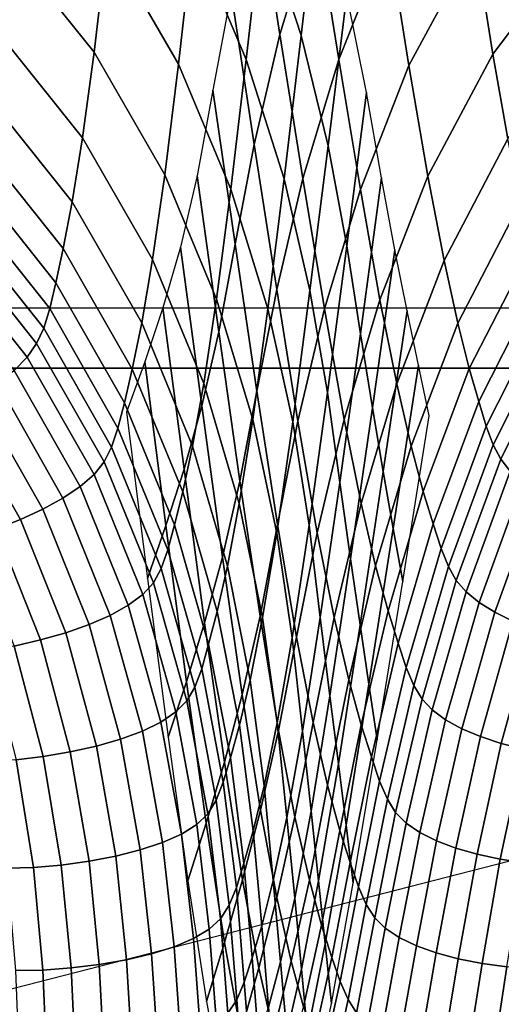
# Model space of a CAD drawing. Units: inches. Extents: x -57 to 70, y -94 to 115.
# Drawn here: x -8 to -3, y 85 to 95 of the extents above; entities that cross this region are included whole.
import ezdxf

# ---------------------------------------------------------------- set-up
doc = ezdxf.new("R2010")
doc.units = ezdxf.units.IN
doc.header["$MEASUREMENT"] = 0

msp = doc.modelspace()

# ---------------------------------------------------------------- linework, layer by layer
for points in [[(-31.968, 91.744, -49.701), (-31.968, 100.571, -49.701), (43.165, 100.571, -49.701), (43.165, 91.744, -49.701)], [(-8.081, 100.571, -8.478), (-8.081, 91.127, -8.513), (5.948, 91.127, -8.513), (5.948, 100.571, -8.478)], [(-35.153, 77.683, -49.699), (-34.897, 98.273, -49.708), (-34.382, 98.875, -49.708), (47.43, 98.875, -49.708)], [(47.274, 98.285, 20.262), (-34.607, 98.29, 20.262), (-34.566, 77.68, 20.3), (47.245, 77.679, 20.3)], [(-4.715, 97.298, 22.492), (-5.084, 96.094, 21.201), (-4.843, 94.551, 22.57), (-4.473, 95.762, 23.857)], [(-4.446, 96.08, 21.167), (-4.854, 97.292, 22.464), (-5.023, 95.761, 23.836), (-4.626, 94.542, 22.542)], [(-5.734, 95.581, 26.48), (-5.189, 94.297, 25.138), (-5.023, 95.761, 23.836), (-5.575, 97.048, 25.203)], [(-3.961, 97.039, 25.212), (-4.473, 95.762, 23.857), (-4.238, 94.294, 25.153), (-3.733, 95.569, 26.484)], [(-6.617, 95.514, 28.902), (-5.885, 94.246, 27.616), (-5.734, 95.581, 26.48), (-6.473, 96.858, 27.804)], [(-3.04, 96.836, 27.796), (-3.733, 95.569, 26.484), (-3.518, 94.233, 27.616), (-2.839, 95.492, 28.891)], [(-7.702, 95.551, 30.944), (-6.751, 94.37, 29.792), (-6.617, 95.514, 28.902), (-7.577, 96.705, 30.096)], [(-1.93, 96.678, 30.076), (-2.839, 95.492, 28.891), (-2.657, 94.351, 29.781), (-1.767, 95.528, 30.926)], [(-5.084, 96.094, 21.201), (-5.343, 94.982, 19.988), (-5.107, 93.423, 21.342), (-4.843, 94.551, 22.57)], [(-4.157, 94.963, 19.952), (-4.446, 96.08, 21.167), (-4.626, 94.542, 22.542), (-4.348, 93.41, 21.311)], [(-4.626, 94.542, 22.542), (-5.023, 95.761, 23.836), (-5.189, 94.297, 25.138), (-4.801, 93.071, 23.848)], [(-4.473, 95.762, 23.857), (-4.843, 94.551, 22.57), (-4.608, 93.075, 23.869), (-4.238, 94.294, 25.153)], [(-7.814, 94.664, 31.52), (-6.871, 93.492, 30.406), (-6.751, 94.37, 29.792), (-7.702, 95.551, 30.944)], [(-5.885, 94.246, 27.616), (-5.347, 92.966, 26.3), (-5.189, 94.297, 25.138), (-5.734, 95.581, 26.48)], [(-3.733, 95.569, 26.484), (-4.238, 94.294, 25.153), (-4.017, 92.96, 26.309), (-3.518, 94.233, 27.616)], [(-2.657, 94.351, 29.781), (-2.502, 93.48, 30.396), (-1.628, 94.649, 31.507), (-1.767, 95.528, 30.926)], [(-6.751, 94.37, 29.792), (-6.026, 93.111, 28.543), (-5.885, 94.246, 27.616), (-6.617, 95.514, 28.902)], [(-2.839, 95.492, 28.891), (-3.518, 94.233, 27.616), (-3.324, 93.098, 28.539), (-2.657, 94.351, 29.781)], [(-5.343, 94.982, 19.988), (-5.533, 93.979, 18.841), (-5.304, 92.399, 20.166), (-5.107, 93.423, 21.342)], [(-3.953, 93.957, 18.807), (-4.157, 94.963, 19.952), (-4.348, 93.41, 21.311), (-4.157, 92.383, 20.135)], [(-7.912, 94.001, 31.884), (-6.977, 92.835, 30.801), (-6.871, 93.492, 30.406), (-7.814, 94.664, 31.52)], [(-4.843, 94.551, 22.57), (-5.107, 93.423, 21.342), (-4.877, 91.933, 22.628), (-4.608, 93.075, 23.869)], [(-4.348, 93.41, 21.311), (-4.626, 94.542, 22.542), (-4.801, 93.071, 23.848), (-4.535, 91.925, 22.602)], [(-6.871, 93.492, 30.406), (-6.152, 92.241, 29.189), (-6.026, 93.111, 28.543), (-6.751, 94.37, 29.792)], [(-3.324, 93.098, 28.539), (-3.157, 92.233, 29.184), (-2.502, 93.48, 30.396), (-2.657, 94.351, 29.781)], [(-6.026, 93.111, 28.543), (-5.494, 91.834, 27.251), (-5.347, 92.966, 26.3), (-5.885, 94.246, 27.616)], [(-4.801, 93.071, 23.848), (-5.189, 94.297, 25.138), (-5.347, 92.966, 26.3), (-4.968, 91.735, 25.014)], [(-4.238, 94.294, 25.153), (-4.608, 93.075, 23.869), (-4.387, 91.735, 25.03), (-4.017, 92.96, 26.309)], [(-3.518, 94.233, 27.616), (-4.017, 92.96, 26.309), (-3.817, 91.828, 27.255), (-3.324, 93.098, 28.539)], [(-7.997, 93.514, 32.094), (-7.069, 92.354, 31.038), (-6.977, 92.835, 30.801), (-7.912, 94.001, 31.884)], [(-5.533, 93.979, 18.841), (-5.694, 93.102, 17.749), (-5.471, 91.499, 19.034), (-5.304, 92.399, 20.166)], [(-3.799, 93.079, 17.717), (-3.953, 93.957, 18.807), (-4.157, 92.383, 20.135), (-4.016, 91.48, 19.004)], [(-8.068, 93.159, 32.21), (-7.146, 92.004, 31.175), (-7.069, 92.354, 31.038), (-7.997, 93.514, 32.094)], [(-6.977, 92.835, 30.801), (-6.263, 91.591, 29.614), (-6.152, 92.241, 29.189), (-6.871, 93.492, 30.406)], [(-5.107, 93.423, 21.342), (-5.304, 92.399, 20.166), (-5.08, 90.89, 21.425), (-4.877, 91.933, 22.628)], [(-4.157, 92.383, 20.135), (-4.348, 93.41, 21.311), (-4.535, 91.925, 22.602), (-4.356, 90.878, 21.397)], [(-3.157, 92.233, 29.184), (-3.016, 91.59, 29.608), (-2.371, 92.831, 30.795), (-2.502, 93.48, 30.396)], [(-8.126, 92.89, 32.289), (-7.209, 91.739, 31.272), (-7.146, 92.004, 31.175), (-8.068, 93.159, 32.21)], [(-6.152, 92.241, 29.189), (-5.625, 90.97, 27.921), (-5.494, 91.834, 27.251), (-6.026, 93.111, 28.543)], [(-5.694, 93.102, 17.749), (-5.865, 92.37, 16.699), (-5.647, 90.741, 17.938), (-5.471, 91.499, 19.034)], [(-3.817, 91.828, 27.255), (-3.644, 90.966, 27.92), (-3.157, 92.233, 29.184), (-3.324, 93.098, 28.539)], [(-4.535, 91.925, 22.602), (-4.801, 93.071, 23.848), (-4.968, 91.735, 25.014), (-4.712, 90.577, 23.757)], [(-4.608, 93.075, 23.869), (-4.877, 91.933, 22.628), (-4.659, 90.581, 23.778), (-4.387, 91.735, 25.03)], [(-4.016, 91.48, 19.004), (-3.893, 90.719, 17.908), (-3.662, 92.343, 16.669), (-3.799, 93.079, 17.717)], [(-4.968, 91.735, 25.014), (-5.347, 92.966, 26.3), (-5.494, 91.834, 27.251), (-5.123, 90.601, 25.972)], [(-4.017, 92.96, 26.309), (-4.387, 91.735, 25.03), (-4.185, 90.599, 25.982), (-3.817, 91.828, 27.255)], [(-8.182, 92.684, 32.337), (-7.27, 91.538, 31.335), (-7.209, 91.739, 31.272), (-8.126, 92.89, 32.289)], [(-7.069, 92.354, 31.038), (-6.36, 91.117, 29.875), (-6.263, 91.591, 29.614), (-6.977, 92.835, 30.801)], [(-3.016, 91.59, 29.608), (-2.898, 91.123, 29.87), (-2.262, 92.36, 31.036), (-2.371, 92.831, 30.795)], [(-8.248, 92.518, 32.361), (-7.343, 91.379, 31.373), (-7.27, 91.538, 31.335), (-8.182, 92.684, 32.337)], [(-8.336, 92.369, 32.366), (-7.439, 91.241, 31.393), (-7.343, 91.379, 31.373), (-8.248, 92.518, 32.361)], [(-5.304, 92.399, 20.166), (-5.471, 91.499, 19.034), (-5.254, 89.967, 20.256), (-5.08, 90.89, 21.425)], [(-8.336, 92.369, 32.366), (-8.457, 92.213, 32.357), (-7.573, 91.101, 31.404), (-7.439, 91.241, 31.393)], [(-7.146, 92.004, 31.175), (-6.442, 90.772, 30.033), (-6.36, 91.117, 29.875), (-7.069, 92.354, 31.038)], [(-5.865, 92.37, 16.699), (-6.045, 91.745, 15.682), (-5.829, 90.09, 16.869), (-5.647, 90.741, 17.938)], [(-4.016, 91.48, 19.004), (-4.157, 92.383, 20.135), (-4.356, 90.878, 21.397), (-4.228, 89.953, 20.227)], [(-3.893, 90.719, 17.908), (-3.782, 90.065, 16.839), (-3.537, 91.715, 15.652), (-3.662, 92.343, 16.669)], [(-2.898, 91.123, 29.87), (-2.801, 90.785, 30.029), (-2.172, 92.019, 31.177), (-2.262, 92.36, 31.036)], [(-6.263, 91.591, 29.614), (-5.742, 90.326, 28.367), (-5.625, 90.97, 27.921), (-6.152, 92.241, 29.189)], [(-3.644, 90.966, 27.92), (-3.496, 90.326, 28.364), (-3.016, 91.59, 29.608), (-3.157, 92.233, 29.184)], [(-7.209, 91.739, 31.272), (-6.508, 90.512, 30.145), (-6.442, 90.772, 30.033), (-7.146, 92.004, 31.175)], [(-2.172, 92.019, 31.177), (-2.801, 90.785, 30.029), (-2.723, 90.531, 30.141), (-2.101, 91.761, 31.276)], [(-4.877, 91.933, 22.628), (-5.08, 90.89, 21.425), (-4.868, 89.522, 22.551), (-4.659, 90.581, 23.778)], [(-4.356, 90.878, 21.397), (-4.535, 91.925, 22.602), (-4.712, 90.577, 23.757), (-4.544, 89.514, 22.527)], [(-5.123, 90.601, 25.972), (-5.494, 91.834, 27.251), (-5.625, 90.97, 27.921), (-5.261, 89.736, 26.651)], [(-3.817, 91.828, 27.255), (-4.185, 90.599, 25.982), (-4.01, 89.736, 26.657), (-3.644, 90.966, 27.92)], [(-7.27, 91.538, 31.335), (-6.573, 90.315, 30.222), (-6.508, 90.512, 30.145), (-7.209, 91.739, 31.272)], [(-6.045, 91.745, 15.682), (-6.231, 91.192, 14.686), (-6.015, 89.511, 15.818), (-5.829, 90.09, 16.869)], [(-4.712, 90.577, 23.757), (-4.968, 91.735, 25.014), (-5.123, 90.601, 25.972), (-4.876, 89.434, 24.707)], [(-4.387, 91.735, 25.03), (-4.659, 90.581, 23.778), (-4.46, 89.437, 24.723), (-4.185, 90.599, 25.982)], [(-3.782, 90.065, 16.839), (-3.679, 89.482, 15.788), (-3.421, 91.158, 14.657), (-3.537, 91.715, 15.652)], [(-2.101, 91.761, 31.276), (-2.723, 90.531, 30.141), (-2.652, 90.34, 30.218), (-2.035, 91.567, 31.342)], [(-6.36, 91.117, 29.875), (-5.842, 89.857, 28.649), (-5.742, 90.326, 28.367), (-6.263, 91.591, 29.614)], [(-3.496, 90.326, 28.364), (-3.372, 89.862, 28.643), (-2.898, 91.123, 29.87), (-3.016, 91.59, 29.608)], [(-7.343, 91.379, 31.373), (-6.65, 90.164, 30.273), (-6.573, 90.315, 30.222), (-7.27, 91.538, 31.335)], [(-5.471, 91.499, 19.034), (-5.647, 90.741, 17.938), (-5.433, 89.186, 19.116), (-5.254, 89.967, 20.256)], [(-2.035, 91.567, 31.342), (-2.652, 90.34, 30.218), (-2.575, 90.193, 30.269), (-1.963, 91.413, 31.381)], [(-4.228, 89.953, 20.227), (-4.117, 89.168, 19.086), (-3.893, 90.719, 17.908), (-4.016, 91.48, 19.004)], [(-1.963, 91.413, 31.381), (-2.575, 90.193, 30.269), (-2.479, 90.068, 30.304), (-1.873, 91.278, 31.403)], [(-7.439, 91.241, 31.393), (-6.753, 90.036, 30.309), (-6.65, 90.164, 30.273), (-7.343, 91.379, 31.373)], [(-7.439, 91.241, 31.393), (-7.573, 91.101, 31.404), (-6.896, 89.911, 30.338), (-6.753, 90.036, 30.309)], [(-6.231, 91.192, 14.686), (-6.419, 90.674, 13.7), (-6.203, 88.967, 14.776), (-6.015, 89.511, 15.818)], [(-8.081, 91.127, -8.513), (-8.081, 83.232, -8.741), (5.948, 83.232, -8.741), (5.948, 91.127, -8.513)], [(-7.573, 91.101, 31.404), (-7.739, 90.963, 31.405), (-7.073, 89.792, 30.361), (-6.896, 89.911, 30.338)], [(-6.442, 90.772, 30.033), (-5.927, 89.517, 28.824), (-5.842, 89.857, 28.649), (-6.36, 91.117, 29.875)], [(-3.679, 89.482, 15.788), (-3.58, 88.935, 14.746), (-3.31, 90.637, 13.671), (-3.421, 91.158, 14.657)], [(-3.372, 89.862, 28.643), (-3.27, 89.528, 28.816), (-2.801, 90.785, 30.029), (-2.898, 91.123, 29.87)], [(-7.739, 90.963, 31.405), (-7.932, 90.826, 31.395), (-7.28, 89.679, 30.376), (-7.073, 89.792, 30.361)], [(-5.261, 89.736, 26.651), (-5.625, 90.97, 27.921), (-5.742, 90.326, 28.367), (-5.382, 89.095, 27.11)], [(-5.08, 90.89, 21.425), (-5.254, 89.967, 20.256), (-5.047, 88.579, 21.349), (-4.868, 89.522, 22.551)], [(-4.228, 89.953, 20.227), (-4.356, 90.878, 21.397), (-4.544, 89.514, 22.527), (-4.429, 88.568, 21.323)], [(-3.644, 90.966, 27.92), (-4.01, 89.736, 26.657), (-3.86, 89.097, 27.111), (-3.496, 90.326, 28.364)], [(-7.932, 90.826, 31.395), (-8.148, 90.695, 31.373), (-7.51, 89.574, 30.381), (-7.28, 89.679, 30.376)], [(-2.801, 90.785, 30.029), (-3.27, 89.528, 28.816), (-3.188, 89.277, 28.939), (-2.723, 90.531, 30.141)], [(-7.51, 89.574, 30.381), (-8.148, 90.695, 31.373), (-8.38, 90.57, 31.339), (-7.759, 89.477, 30.376)], [(-6.508, 90.512, 30.145), (-5.996, 89.261, 28.949), (-5.927, 89.517, 28.824), (-6.442, 90.772, 30.033)], [(-5.647, 90.741, 17.938), (-5.829, 90.09, 16.869), (-5.617, 88.511, 17.998), (-5.433, 89.186, 19.116)], [(-4.117, 89.168, 19.086), (-4.019, 88.49, 17.968), (-3.782, 90.065, 16.839), (-3.893, 90.719, 17.908)], [(-4.876, 89.434, 24.707), (-5.123, 90.601, 25.972), (-5.261, 89.736, 26.651), (-5.021, 88.566, 25.385)], [(-4.544, 89.514, 22.527), (-4.712, 90.577, 23.757), (-4.876, 89.434, 24.707), (-4.718, 88.359, 23.459)], [(-4.659, 90.581, 23.778), (-4.868, 89.522, 22.551), (-4.674, 88.364, 23.479), (-4.46, 89.437, 24.723)], [(-4.185, 90.599, 25.982), (-4.46, 89.437, 24.723), (-4.286, 88.568, 25.396), (-4.01, 89.736, 26.657)], [(-6.573, 90.315, 30.222), (-6.064, 89.069, 29.038), (-5.996, 89.261, 28.949), (-6.508, 90.512, 30.145)], [(-2.723, 90.531, 30.141), (-3.188, 89.277, 28.939), (-3.113, 89.09, 29.026), (-2.652, 90.34, 30.218)], [(-6.65, 90.164, 30.273), (-6.144, 88.923, 29.1), (-6.064, 89.069, 29.038), (-6.573, 90.315, 30.222)], [(-5.382, 89.095, 27.11), (-5.742, 90.326, 28.367), (-5.842, 89.857, 28.649), (-5.487, 88.629, 27.403)], [(-3.496, 90.326, 28.364), (-3.86, 89.097, 27.111), (-3.733, 88.635, 27.4), (-3.372, 89.862, 28.643)], [(-2.652, 90.34, 30.218), (-3.113, 89.09, 29.026), (-3.032, 88.947, 29.086), (-2.575, 90.193, 30.269)], [(-2.575, 90.193, 30.269), (-3.032, 88.947, 29.086), (-2.931, 88.831, 29.132), (-2.479, 90.068, 30.304)], [(-6.753, 90.036, 30.309), (-6.252, 88.804, 29.147), (-6.144, 88.923, 29.1), (-6.65, 90.164, 30.273)], [(-5.829, 90.09, 16.869), (-6.015, 89.511, 15.818), (-5.803, 87.907, 16.895), (-5.617, 88.511, 17.998)], [(-2.479, 90.068, 30.304), (-2.931, 88.831, 29.132), (-2.798, 88.722, 29.175), (-2.351, 89.947, 30.333)], [(-6.753, 90.036, 30.309), (-6.896, 89.911, 30.338), (-6.402, 88.693, 29.192), (-6.252, 88.804, 29.147)], [(-5.254, 89.967, 20.256), (-5.433, 89.186, 19.116), (-5.23, 87.778, 20.17), (-5.047, 88.579, 21.349)], [(-4.019, 88.49, 17.968), (-3.929, 87.882, 16.864), (-3.679, 89.482, 15.788), (-3.782, 90.065, 16.839)], [(-6.896, 89.911, 30.338), (-7.073, 89.792, 30.361), (-6.587, 88.589, 29.232), (-6.402, 88.693, 29.192)], [(-4.429, 88.568, 21.323), (-4.33, 87.764, 20.142), (-4.117, 89.168, 19.086), (-4.228, 89.953, 20.227)], [(-2.351, 89.947, 30.333), (-2.798, 88.722, 29.175), (-2.637, 88.621, 29.214), (-2.196, 89.83, 30.354)], [(-7.073, 89.792, 30.361), (-7.28, 89.679, 30.376), (-6.803, 88.495, 29.266), (-6.587, 88.589, 29.232)], [(-5.487, 88.629, 27.403), (-5.842, 89.857, 28.649), (-5.927, 89.517, 28.824), (-5.576, 88.293, 27.589)], [(-3.372, 89.862, 28.643), (-3.733, 88.635, 27.4), (-3.629, 88.303, 27.582), (-3.27, 89.528, 28.816)], [(-2.196, 89.83, 30.354), (-2.637, 88.621, 29.214), (-2.451, 88.528, 29.246), (-2.017, 89.719, 30.367)], [(-7.28, 89.679, 30.376), (-7.51, 89.574, 30.381), (-7.044, 88.411, 29.293), (-6.803, 88.495, 29.266)], [(-5.021, 88.566, 25.385), (-5.261, 89.736, 26.651), (-5.382, 89.095, 27.11), (-5.149, 87.924, 25.846)], [(-4.01, 89.736, 26.657), (-4.286, 88.568, 25.396), (-4.136, 87.927, 25.852), (-3.86, 89.097, 27.111)], [(-7.044, 88.411, 29.293), (-7.51, 89.574, 30.381), (-7.759, 89.477, 30.376), (-7.304, 88.336, 29.312)], [(-7.304, 88.336, 29.312), (-7.759, 89.477, 30.376), (-8.018, 89.392, 30.362), (-7.575, 88.274, 29.322)], [(-6.015, 89.511, 15.818), (-6.203, 88.967, 14.776), (-5.991, 87.338, 15.799), (-5.803, 87.907, 16.895)], [(-5.576, 88.293, 27.589), (-5.927, 89.517, 28.824), (-5.996, 89.261, 28.949), (-5.647, 88.041, 27.723)], [(-4.868, 89.522, 22.551), (-5.047, 88.579, 21.349), (-4.857, 87.407, 22.251), (-4.674, 88.364, 23.479)], [(-4.429, 88.568, 21.323), (-4.544, 89.514, 22.527), (-4.718, 88.359, 23.459), (-4.612, 87.399, 22.227)], [(-3.929, 87.882, 16.864), (-3.843, 87.31, 15.767), (-3.58, 88.935, 14.746), (-3.679, 89.482, 15.788)], [(-3.27, 89.528, 28.816), (-3.629, 88.303, 27.582), (-3.545, 88.053, 27.712), (-3.188, 89.277, 28.939)], [(-4.718, 88.359, 23.459), (-4.876, 89.434, 24.707), (-5.021, 88.566, 25.385), (-4.871, 87.484, 24.126)], [(-4.46, 89.437, 24.723), (-4.674, 88.364, 23.479), (-4.503, 87.488, 24.142), (-4.286, 88.568, 25.396)], [(-5.647, 88.041, 27.723), (-5.996, 89.261, 28.949), (-6.064, 89.069, 29.038), (-5.718, 87.853, 27.818)], [(-3.188, 89.277, 28.939), (-3.545, 88.053, 27.712), (-3.467, 87.868, 27.805), (-3.113, 89.09, 29.026)], [(-5.433, 89.186, 19.116), (-5.617, 88.511, 17.998), (-5.414, 87.081, 19.008), (-5.23, 87.778, 20.17)], [(-4.33, 87.764, 20.142), (-4.243, 87.064, 18.979), (-4.019, 88.49, 17.968), (-4.117, 89.168, 19.086)], [(-5.718, 87.853, 27.818), (-6.064, 89.069, 29.038), (-6.144, 88.923, 29.1), (-5.801, 87.711, 27.887)], [(-5.149, 87.924, 25.846), (-5.382, 89.095, 27.11), (-5.487, 88.629, 27.403), (-5.258, 87.46, 26.144)], [(-3.86, 89.097, 27.111), (-4.136, 87.927, 25.852), (-4.009, 87.466, 26.145), (-3.733, 88.635, 27.4)], [(-3.113, 89.09, 29.026), (-3.467, 87.868, 27.805), (-3.383, 87.729, 27.872), (-3.032, 88.947, 29.086)], [(-5.801, 87.711, 27.887), (-6.144, 88.923, 29.1), (-6.252, 88.804, 29.147), (-5.912, 87.598, 27.942)], [(-3.032, 88.947, 29.086), (-3.383, 87.729, 27.872), (-3.28, 87.618, 27.925), (-2.931, 88.831, 29.132)], [(-5.912, 87.598, 27.942), (-6.252, 88.804, 29.147), (-6.402, 88.693, 29.192), (-6.066, 87.494, 27.996)], [(-2.931, 88.831, 29.132), (-3.28, 87.618, 27.925), (-3.142, 87.516, 27.977), (-2.798, 88.722, 29.175)], [(-6.066, 87.494, 27.996), (-6.402, 88.693, 29.192), (-6.587, 88.589, 29.232), (-6.257, 87.401, 28.047)], [(-2.798, 88.722, 29.175), (-3.142, 87.516, 27.977), (-2.975, 87.425, 28.026), (-2.637, 88.621, 29.214)], [(-6.257, 87.401, 28.047), (-6.587, 88.589, 29.232), (-6.803, 88.495, 29.266), (-6.48, 87.319, 28.093)], [(-5.258, 87.46, 26.144), (-5.487, 88.629, 27.403), (-5.576, 88.293, 27.589), (-5.35, 87.127, 26.335)], [(-5.047, 88.579, 21.349), (-5.23, 87.778, 20.17), (-5.042, 86.589, 21.04), (-4.857, 87.407, 22.251)], [(-4.871, 87.484, 24.126), (-5.021, 88.566, 25.385), (-5.149, 87.924, 25.846), (-5.004, 86.839, 24.581)], [(-4.612, 87.399, 22.227), (-4.523, 86.578, 21.014), (-4.33, 87.764, 20.142), (-4.429, 88.568, 21.323)], [(-4.286, 88.568, 25.396), (-4.503, 87.488, 24.142), (-4.354, 86.844, 24.593), (-4.136, 87.927, 25.852)], [(-3.733, 88.635, 27.4), (-4.009, 87.466, 26.145), (-3.904, 87.135, 26.332), (-3.629, 88.303, 27.582)], [(-2.637, 88.621, 29.214), (-2.975, 87.425, 28.026), (-2.783, 87.344, 28.07), (-2.451, 88.528, 29.246)], [(-6.48, 87.319, 28.093), (-6.803, 88.495, 29.266), (-7.044, 88.411, 29.293), (-6.728, 87.247, 28.133)], [(-5.617, 88.511, 17.998), (-5.803, 87.907, 16.895), (-5.601, 86.455, 17.858), (-5.414, 87.081, 19.008)], [(-4.243, 87.064, 18.979), (-4.164, 86.435, 17.828), (-3.929, 87.882, 16.864), (-4.019, 88.49, 17.968)], [(-2.451, 88.528, 29.246), (-2.783, 87.344, 28.07), (-2.569, 87.275, 28.109), (-2.244, 88.446, 29.272)], [(-6.728, 87.247, 28.133), (-7.044, 88.411, 29.293), (-7.304, 88.336, 29.312), (-6.997, 87.187, 28.166)], [(-4.612, 87.399, 22.227), (-4.718, 88.359, 23.459), (-4.871, 87.484, 24.126), (-4.773, 86.515, 22.876)], [(-4.674, 88.364, 23.479), (-4.857, 87.407, 22.251), (-4.689, 86.521, 22.896), (-4.503, 87.488, 24.142)], [(-2.244, 88.446, 29.272), (-2.569, 87.275, 28.109), (-2.338, 87.216, 28.14), (-2.021, 88.374, 29.288)], [(-7.275, 87.14, 28.19), (-7.575, 88.274, 29.322), (-7.845, 88.227, 29.323), (-7.554, 87.107, 28.206)], [(-6.997, 87.187, 28.166), (-7.304, 88.336, 29.312), (-7.575, 88.274, 29.322), (-7.275, 87.14, 28.19)], [(-5.35, 87.127, 26.335), (-5.576, 88.293, 27.589), (-5.647, 88.041, 27.723), (-5.425, 86.877, 26.474)], [(-3.629, 88.303, 27.582), (-3.904, 87.135, 26.332), (-3.819, 86.886, 26.467), (-3.545, 88.053, 27.712)], [(-3.545, 88.053, 27.712), (-3.819, 86.886, 26.467), (-3.74, 86.703, 26.563), (-3.467, 87.868, 27.805)], [(-5.425, 86.877, 26.474), (-5.647, 88.041, 27.723), (-5.718, 87.853, 27.818), (-5.497, 86.691, 26.573)], [(-5.803, 87.907, 16.895), (-5.991, 87.338, 15.799), (-5.788, 85.864, 16.714), (-5.601, 86.455, 17.858)], [(-5.497, 86.691, 26.573), (-5.718, 87.853, 27.818), (-5.801, 87.711, 27.887), (-5.583, 86.553, 26.646)], [(-5.004, 86.839, 24.581), (-5.149, 87.924, 25.846), (-5.258, 87.46, 26.144), (-5.118, 86.376, 24.878)], [(-4.136, 87.927, 25.852), (-4.354, 86.844, 24.593), (-4.227, 86.381, 24.885), (-4.009, 87.466, 26.145)], [(-4.164, 86.435, 17.828), (-4.09, 85.841, 16.683), (-3.843, 87.31, 15.767), (-3.929, 87.882, 16.864)], [(-3.467, 87.868, 27.805), (-3.74, 86.703, 26.563), (-3.655, 86.565, 26.633), (-3.383, 87.729, 27.872)], [(-5.23, 87.778, 20.17), (-5.414, 87.081, 19.008), (-5.227, 85.875, 19.842), (-5.042, 86.589, 21.04)], [(-4.523, 86.578, 21.014), (-4.446, 85.862, 19.814), (-4.243, 87.064, 18.979), (-4.33, 87.764, 20.142)], [(-5.583, 86.553, 26.646), (-5.801, 87.711, 27.887), (-5.912, 87.598, 27.942), (-5.697, 86.443, 26.705)], [(-3.383, 87.729, 27.872), (-3.655, 86.565, 26.633), (-3.548, 86.457, 26.69), (-3.28, 87.618, 27.925)], [(-5.697, 86.443, 26.705), (-5.912, 87.598, 27.942), (-6.066, 87.494, 27.996), (-5.855, 86.344, 26.763)], [(-3.28, 87.618, 27.925), (-3.548, 86.457, 26.69), (-3.407, 86.36, 26.746), (-3.142, 87.516, 27.977)], [(-5.855, 86.344, 26.763), (-6.066, 87.494, 27.996), (-6.257, 87.401, 28.047), (-6.05, 86.257, 26.819)], [(-5.118, 86.376, 24.878), (-5.258, 87.46, 26.144), (-5.35, 87.127, 26.335), (-5.214, 86.045, 25.07)], [(-4.773, 86.515, 22.876), (-4.871, 87.484, 24.126), (-5.004, 86.839, 24.581), (-4.912, 85.867, 23.321)], [(-4.503, 87.488, 24.142), (-4.689, 86.521, 22.896), (-4.541, 85.872, 23.337), (-4.354, 86.844, 24.593)], [(-4.009, 87.466, 26.145), (-4.227, 86.381, 24.885), (-4.122, 86.051, 25.073), (-3.904, 87.135, 26.332)], [(-3.142, 87.516, 27.977), (-3.407, 86.36, 26.746), (-3.235, 86.273, 26.801), (-2.975, 87.425, 28.026)], [(-6.05, 86.257, 26.819), (-6.257, 87.401, 28.047), (-6.48, 87.319, 28.093), (-6.278, 86.181, 26.871)], [(-4.857, 87.407, 22.251), (-5.042, 86.589, 21.04), (-4.874, 85.693, 21.663), (-4.689, 86.521, 22.896)], [(-4.773, 86.515, 22.876), (-4.692, 85.685, 21.64), (-4.523, 86.578, 21.014), (-4.612, 87.399, 22.227)], [(-2.975, 87.425, 28.026), (-3.235, 86.273, 26.801), (-3.037, 86.199, 26.852), (-2.783, 87.344, 28.07)], [(-2.783, 87.344, 28.07), (-3.037, 86.199, 26.852), (-2.817, 86.136, 26.898), (-2.569, 87.275, 28.109)], [(-6.531, 86.117, 26.918), (-6.728, 87.247, 28.133), (-6.997, 87.187, 28.166), (-6.805, 86.065, 26.957)], [(-6.278, 86.181, 26.871), (-6.48, 87.319, 28.093), (-6.728, 87.247, 28.133), (-6.531, 86.117, 26.918)], [(-2.569, 87.275, 28.109), (-2.817, 86.136, 26.898), (-2.58, 86.085, 26.937), (-2.338, 87.216, 28.14)], [(-7.09, 86.026, 26.989), (-7.275, 87.14, 28.19), (-7.554, 87.107, 28.206), (-7.375, 86.001, 27.012)], [(-6.805, 86.065, 26.957), (-6.997, 87.187, 28.166), (-7.275, 87.14, 28.19), (-7.09, 86.026, 26.989)], [(-3.904, 87.135, 26.332), (-4.122, 86.051, 25.073), (-4.036, 85.803, 25.209), (-3.819, 86.886, 26.467)], [(-2.338, 87.216, 28.14), (-2.58, 86.085, 26.937), (-2.333, 86.047, 26.967), (-2.099, 87.171, 28.163)], [(-7.375, 86.001, 27.012), (-7.554, 87.107, 28.206), (-7.824, 87.09, 28.212), (-7.65, 85.992, 27.025)], [(-5.414, 87.081, 19.008), (-5.601, 86.455, 17.858), (-5.413, 85.232, 18.653), (-5.227, 85.875, 19.842)], [(-5.214, 86.045, 25.07), (-5.35, 87.127, 26.335), (-5.425, 86.877, 26.474), (-5.291, 85.796, 25.21)], [(-4.446, 85.862, 19.814), (-4.378, 85.215, 18.624), (-4.164, 86.435, 17.828), (-4.243, 87.064, 18.979)], [(-5.291, 85.796, 25.21), (-5.425, 86.877, 26.474), (-5.497, 86.691, 26.573), (-5.366, 85.612, 25.31)], [(-4.912, 85.867, 23.321), (-5.004, 86.839, 24.581), (-5.118, 86.376, 24.878), (-5.031, 85.402, 23.613)], [(-4.354, 86.844, 24.593), (-4.541, 85.872, 23.337), (-4.415, 85.408, 23.625), (-4.227, 86.381, 24.885)], [(-3.819, 86.886, 26.467), (-4.036, 85.803, 25.209), (-3.957, 85.62, 25.306), (-3.74, 86.703, 26.563)], [(-5.366, 85.612, 25.31), (-5.497, 86.691, 26.573), (-5.583, 86.553, 26.646), (-5.454, 85.475, 25.384)], [(-3.74, 86.703, 26.563), (-3.957, 85.62, 25.306), (-3.87, 85.483, 25.377), (-3.655, 86.565, 26.633)], [(-5.454, 85.475, 25.384), (-5.583, 86.553, 26.646), (-5.697, 86.443, 26.705), (-5.57, 85.367, 25.445)], [(-5.042, 86.589, 21.04), (-5.227, 85.875, 19.842), (-5.059, 84.969, 20.44), (-4.874, 85.693, 21.663)], [(-4.692, 85.685, 21.64), (-4.622, 84.958, 20.415), (-4.446, 85.862, 19.814), (-4.523, 86.578, 21.014)], [(-3.655, 86.565, 26.633), (-3.87, 85.483, 25.377), (-3.762, 85.376, 25.435), (-3.548, 86.457, 26.69)], [(-5.57, 85.367, 25.445), (-5.697, 86.443, 26.705), (-5.855, 86.344, 26.763), (-5.731, 85.271, 25.505)], [(-5.601, 86.455, 17.858), (-5.788, 85.864, 16.714), (-5.599, 84.623, 17.468), (-5.413, 85.232, 18.653)], [(-4.912, 85.867, 23.321), (-4.837, 85.031, 22.071), (-4.692, 85.685, 21.64), (-4.773, 86.515, 22.876)], [(-4.689, 86.521, 22.896), (-4.874, 85.693, 21.663), (-4.727, 85.038, 22.09), (-4.541, 85.872, 23.337)], [(-4.378, 85.215, 18.624), (-4.313, 84.604, 17.438), (-4.09, 85.841, 16.683), (-4.164, 86.435, 17.828)], [(-3.548, 86.457, 26.69), (-3.762, 85.376, 25.435), (-3.617, 85.28, 25.494), (-3.407, 86.36, 26.746)], [(-5.731, 85.271, 25.505), (-5.855, 86.344, 26.763), (-6.05, 86.257, 26.819), (-5.93, 85.186, 25.562)], [(-5.031, 85.402, 23.613), (-5.118, 86.376, 24.878), (-5.214, 86.045, 25.07), (-5.13, 85.072, 23.802)], [(-4.227, 86.381, 24.885), (-4.415, 85.408, 23.625), (-4.31, 85.077, 23.81), (-4.122, 86.051, 25.073)], [(-3.407, 86.36, 26.746), (-3.617, 85.28, 25.494), (-3.44, 85.196, 25.551), (-3.235, 86.273, 26.801)], [(-5.93, 85.186, 25.562), (-6.05, 86.257, 26.819), (-6.278, 86.181, 26.871), (-6.162, 85.113, 25.617)], [(-3.235, 86.273, 26.801), (-3.44, 85.196, 25.551), (-3.237, 85.124, 25.604), (-3.037, 86.199, 26.852)], [(-6.162, 85.113, 25.617), (-6.278, 86.181, 26.871), (-6.531, 86.117, 26.918), (-6.42, 85.053, 25.666)], [(-3.037, 86.199, 26.852), (-3.237, 85.124, 25.604), (-3.011, 85.063, 25.653), (-2.817, 86.136, 26.898)], [(-2.817, 86.136, 26.898), (-3.011, 85.063, 25.653), (-2.766, 85.015, 25.695), (-2.58, 86.085, 26.937)], [(-6.989, 84.969, 25.742), (-7.09, 86.026, 26.989), (-7.375, 86.001, 27.012), (-7.279, 84.948, 25.768)], [(-6.699, 85.004, 25.708), (-6.805, 86.065, 26.957), (-7.09, 86.026, 26.989), (-6.989, 84.969, 25.742)], [(-6.42, 85.053, 25.666), (-6.531, 86.117, 26.918), (-6.805, 86.065, 26.957), (-6.699, 85.004, 25.708)], [(-5.13, 85.072, 23.802), (-5.214, 86.045, 25.07), (-5.291, 85.796, 25.21), (-5.21, 84.824, 23.94)], [(-4.122, 86.051, 25.073), (-4.31, 85.077, 23.81), (-4.224, 84.829, 23.944), (-4.036, 85.803, 25.209)], [(-2.58, 86.085, 26.937), (-2.766, 85.015, 25.695), (-2.513, 84.981, 25.729), (-2.333, 86.047, 26.967)], [(-7.279, 84.948, 25.768), (-7.375, 86.001, 27.012), (-7.65, 85.992, 27.025), (-7.559, 84.942, 25.783)], [(-5.227, 85.875, 19.842), (-5.413, 85.232, 18.653), (-5.244, 84.314, 19.223), (-5.059, 84.969, 20.44)], [(-5.031, 85.402, 23.613), (-4.96, 84.565, 22.353), (-4.837, 85.031, 22.071), (-4.912, 85.867, 23.321)], [(-4.541, 85.872, 23.337), (-4.727, 85.038, 22.09), (-4.6, 84.571, 22.368), (-4.415, 85.408, 23.625)], [(-4.622, 84.958, 20.415), (-4.561, 84.301, 19.196), (-4.378, 85.215, 18.624), (-4.446, 85.862, 19.814)], [(-5.21, 84.824, 23.94), (-5.291, 85.796, 25.21), (-5.366, 85.612, 25.31), (-5.287, 84.641, 24.039)], [(-4.036, 85.803, 25.209), (-4.224, 84.829, 23.944), (-4.144, 84.646, 24.04), (-3.957, 85.62, 25.306)], [(-4.874, 85.693, 21.663), (-5.059, 84.969, 20.44), (-4.911, 84.307, 20.849), (-4.727, 85.038, 22.09)], [(-4.837, 85.031, 22.071), (-4.773, 84.299, 20.827), (-4.622, 84.958, 20.415), (-4.692, 85.685, 21.64)], [(-3.957, 85.62, 25.306), (-4.144, 84.646, 24.04), (-4.056, 84.509, 24.111), (-3.87, 85.483, 25.377)], [(-5.287, 84.641, 24.039), (-5.366, 85.612, 25.31), (-5.454, 85.475, 25.384), (-5.377, 84.505, 24.112)], [(-5.377, 84.505, 24.112), (-5.454, 85.475, 25.384), (-5.57, 85.367, 25.445), (-5.496, 84.398, 24.173)], [(-3.87, 85.483, 25.377), (-4.056, 84.509, 24.111), (-3.945, 84.403, 24.169), (-3.762, 85.376, 25.435)], [(-5.496, 84.398, 24.173), (-5.57, 85.367, 25.445), (-5.731, 85.271, 25.505), (-5.66, 84.303, 24.233)], [(-5.13, 85.072, 23.802), (-5.062, 84.234, 22.537), (-4.96, 84.565, 22.353), (-5.031, 85.402, 23.613)], [(-4.415, 85.408, 23.625), (-4.6, 84.571, 22.368), (-4.494, 84.239, 22.548), (-4.31, 85.077, 23.81)], [(-3.762, 85.376, 25.435), (-3.945, 84.403, 24.169), (-3.796, 84.307, 24.228), (-3.617, 85.28, 25.494)], [(-5.66, 84.303, 24.233), (-5.731, 85.271, 25.505), (-5.93, 85.186, 25.562), (-5.863, 84.219, 24.291)], [(-5.413, 85.232, 18.653), (-5.599, 84.623, 17.468), (-5.429, 83.693, 18.008), (-5.244, 84.314, 19.223)], [(-4.561, 84.301, 19.196), (-4.504, 83.678, 17.981), (-4.313, 84.604, 17.438), (-4.378, 85.215, 18.624)], [(-3.617, 85.28, 25.494), (-3.796, 84.307, 24.228), (-3.615, 84.223, 24.285), (-3.44, 85.196, 25.551)], [(-6.099, 84.147, 24.345), (-6.162, 85.113, 25.617), (-6.42, 85.053, 25.666), (-6.363, 84.088, 24.394)], [(-5.863, 84.219, 24.291), (-5.93, 85.186, 25.562), (-6.162, 85.113, 25.617), (-6.099, 84.147, 24.345)], [(-3.44, 85.196, 25.551), (-3.615, 84.223, 24.285), (-3.405, 84.152, 24.34), (-3.237, 85.124, 25.604)], [(-3.237, 85.124, 25.604), (-3.405, 84.152, 24.34), (-3.172, 84.092, 24.389), (-3.011, 85.063, 25.653)], [(-6.363, 84.088, 24.394), (-6.42, 85.053, 25.666), (-6.699, 85.004, 25.708), (-6.648, 84.04, 24.437)], [(-5.144, 83.987, 22.671), (-5.062, 84.234, 22.537), (-5.13, 85.072, 23.802), (-5.21, 84.824, 23.94)], [(-4.96, 84.565, 22.353), (-4.9, 83.83, 21.099), (-4.773, 84.299, 20.827), (-4.837, 85.031, 22.071)], [(-4.727, 85.038, 22.09), (-4.911, 84.307, 20.849), (-4.783, 83.837, 21.116), (-4.6, 84.571, 22.368)], [(-4.31, 85.077, 23.81), (-4.494, 84.239, 22.548), (-4.408, 83.991, 22.679), (-4.224, 84.829, 23.944)], [(-3.011, 85.063, 25.653), (-3.172, 84.092, 24.389), (-2.921, 84.045, 24.431), (-2.766, 85.015, 25.695)], [(-2.766, 85.015, 25.695), (-2.921, 84.045, 24.431), (-2.66, 84.011, 24.466), (-2.513, 84.981, 25.729)], [(-7.239, 83.987, 24.497), (-7.279, 84.948, 25.768), (-7.559, 84.942, 25.783), (-7.524, 83.982, 24.513)], [(-6.943, 84.006, 24.472), (-6.989, 84.969, 25.742), (-7.279, 84.948, 25.768), (-7.239, 83.987, 24.497)], [(-6.648, 84.04, 24.437), (-6.699, 85.004, 25.708), (-6.989, 84.969, 25.742), (-6.943, 84.006, 24.472)], [(-5.059, 84.969, 20.44), (-5.244, 84.314, 19.223), (-5.095, 83.646, 19.612), (-4.911, 84.307, 20.849)], [(-4.773, 84.299, 20.827), (-4.718, 83.635, 19.589), (-4.561, 84.301, 19.196), (-4.622, 84.958, 20.415)], [(-2.513, 84.981, 25.729), (-2.66, 84.011, 24.466), (-2.398, 83.991, 24.492), (-2.259, 84.96, 25.754)], [(-5.223, 83.804, 22.768), (-5.144, 83.987, 22.671), (-5.21, 84.824, 23.94), (-5.287, 84.641, 24.039)], [(-4.224, 84.829, 23.944), (-4.408, 83.991, 22.679), (-4.327, 83.807, 22.772), (-4.144, 84.646, 24.04)], [(-5.316, 83.668, 22.84), (-5.223, 83.804, 22.768), (-5.287, 84.641, 24.039), (-5.377, 84.505, 24.112)], [(-4.144, 84.646, 24.04), (-4.327, 83.807, 22.772), (-4.237, 83.671, 22.842), (-4.056, 84.509, 24.111)]]:
    msp.add_3dface(points)

doc.saveas('drawing.dxf')
